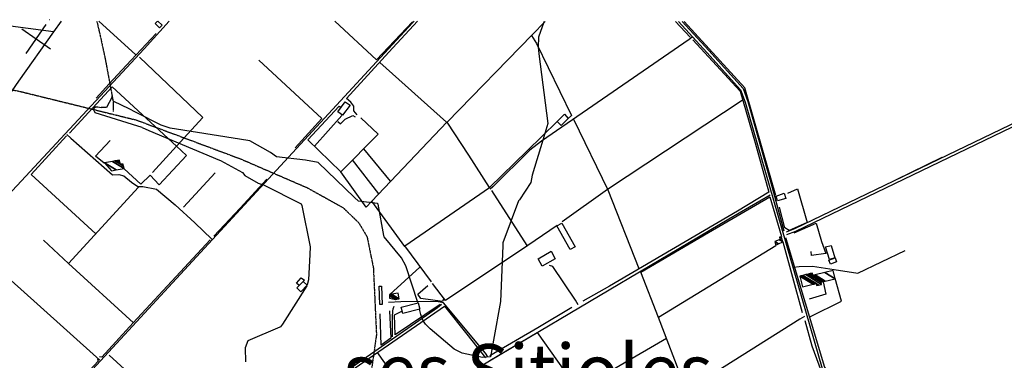
# Model space of a CAD drawing. Extents: x 484043 to 498415, y 4355619 to 4363326.
# Drawn here: x 495475 to 496879, y 4362826 to 4363312 of the extents above; entities that cross this region are included whole.
import ezdxf
from ezdxf.enums import TextEntityAlignment as Align

# ---------------------------------------------------------------- set-up
doc = ezdxf.new("R2010")
doc.units = 0
doc.header["$MEASUREMENT"] = 0
doc.linetypes.add('HIDDEN', pattern=[0.375, 0.25, -0.125])
for name, color, linetype in [('1', 7, 'CONTINUOUS'), ('15', 7, 'CONTINUOUS'), ('21', 7, 'CONTINUOUS'), ('34', 7, 'CONTINUOUS'), ('37', 7, 'CONTINUOUS'), ('38', 7, 'CONTINUOUS'), ('47', 7, 'CONTINUOUS'), ('50', 7, 'CONTINUOUS'), ('9', 7, 'CONTINUOUS')]:
    doc.layers.add(name, color=color, linetype=linetype)
doc.styles.get("Standard").update_dxf_attribs({"font": 'txt', "height": 0.2})

msp = doc.modelspace()

# ---------------------------------------------------------------- linework, layer by layer
at = {"layer": '15', "color": 5, "linetype": 'HIDDEN'}
for points in [[(495585.27, 4363310.09), (495591.01, 4363285.07), (495597.521686, 4363254.742991), (495608.84, 4363193.8), (495608.75, 4363181.15)], [(494816.98, 4363168.89), (494823.91, 4363140.31), (494877.08, 4363076.52), (494915.323322, 4363070.08088), (494930.85, 4363079.72), (494954.25, 4363114.75), (494975.83, 4363151.05), (495040.29, 4363229.37), (495102.97, 4363261.71), (495180.21, 4363266.01), (495255.13, 4363246.99), (495472.75, 4363210.54), (495641.68, 4363168.97), (495790.28, 4363113.51), (495885.44, 4363072.3), (495936.249132, 4363044.076159), (495958.58, 4363022.63), (495970.694761, 4363002.153556), (495979.63, 4362957.86), (495984.035267, 4362862.502089), (495977.43, 4362815.46)]]:
    msp.add_lwpolyline(points, dxfattribs=at)
at = {"layer": '21', "color": 5, "linetype": 'Continuous'}
for points in [[(496629.97, 4362969.79), (496624.33, 4362987.94), (496632.29, 4362989.98), (496637.73, 4362972.22)], [(496629.97, 4362969.79), (496624.33, 4362987.94), (496632.29, 4362989.98), (496637.73, 4362972.22)], [(495873.63, 4362932.68), (495870.15, 4362936.06), (495876.75, 4362943.85), (495881.35, 4362940.56)]]:
    msp.add_lwpolyline(points, close=True, dxfattribs=at)
at = {"layer": '34', "color": 7, "linetype": 'Continuous'}
for p, q in [((495518.09, 4363312.11), (495518, 4363312)), ((495519.38, 4363270.2), (495478.33, 4363298.74)), ((495484.59, 4363263.95), (495513.13, 4363305))]:
    msp.add_line(p, q, dxfattribs=at)
at = {"layer": '37', "color": 1, "linetype": 'Continuous'}
for points in [[(496414.78, 4363309.65), (496454.92, 4363265.26), (496503.36, 4363211.95), (496509.87, 4363194.29), (496619.5, 4362814.23), (496655.58, 4362764.43), (496743.37, 4362663.73), (496752.64, 4362656.82), (496834.09, 4362606.53), (496862.12, 4362579.01), (496882.76, 4362558.56), (496934.13, 4362495.41), (497070.08, 4362324.32), (497120.59, 4362230.03)], [(496414.78, 4363309.65), (496454.92, 4363265.26), (496503.36, 4363211.95), (496509.87, 4363194.29), (496619.5, 4362814.23), (496655.58, 4362764.43), (496743.37, 4362663.73), (496752.64, 4362656.82), (496834.09, 4362606.53), (496862.12, 4362579.01), (496882.76, 4362558.56), (496934.13, 4362495.41), (497070.08, 4362324.32), (497120.59, 4362230.03)], [(496420.17, 4363309.65), (496457.86, 4363267.96), (496506.86, 4363214.01), (496513.67, 4363195.53), (496546.9, 4363077.87), (496564.72, 4363010.89)], [(496568.67, 4363009.28), (496580.42, 4363014.11), (497067.53, 4363248.49), (497077.61, 4363257.34), (497116.43, 4363295.5), (497129.81, 4363309.27)], [(496569.44, 4363005.5), (496582.02, 4363010.43), (497069.83, 4363245.17), (497080.33, 4363254.4), (497119.27, 4363292.68), (497135.38, 4363309.27)], [(496567.2, 4363001.56), (496567.65, 4362999.88), (496622.8, 4362816.49), (496658.68, 4362766.95), (496746.13, 4362666.65), (496754.82, 4362660.18), (496836.69, 4362609.59), (496864.92, 4362581.85), (496885.72, 4362561.26), (496937.25, 4362497.91), (497073.48, 4362326.44), (497124.11, 4362231.91)]]:
    msp.add_lwpolyline(points, dxfattribs=at)
at = {"layer": '38', "color": 7, "linetype": 'Continuous'}
for points in [[(496037.61, 4363309.85), (496035.64, 4363307.73), (495499.38, 4362726.65), (495493.21, 4362724.81), (495469.19, 4362735.85), (495398.38, 4362764.06), (495393.72, 4362760.36), (495390.54, 4362749.25), (495297.26, 4362409.84), (495284.94, 4362366.29)], [(495688.38, 4363310.03), (495652.76, 4363270.68), (495401.83, 4363000.86), (495401.14, 4362996.35), (495406.89, 4362989.69), (495500.48, 4362906.7), (495589.48, 4362826.32)], [(496434.14, 4363287.25), (496429.72, 4363283.67), (496219.19, 4363138.86), (496202.79, 4363126.16), (496150.2, 4363073.5), (496146.32, 4363070.17)], [(496434.14, 4363287.25), (496429.72, 4363283.67), (496219.19, 4363138.86), (496202.79, 4363126.16), (496150.2, 4363073.5), (496146.32, 4363070.17)], [(495542.68, 4363148.23), (495548.11, 4363143.14), (495607.85, 4363090.52), (495616.61, 4363091.44), (495623.65, 4363089.38), (495634.65, 4363080.13), (495643.91, 4363073.91), (495650.93, 4363073.9), (495670.2, 4363070.48), (495697, 4363047.76), (495724.93, 4363022.45), (495749.14, 4362998.95)], [(496594.3, 4362888.71), (496587.86, 4362884.88), (496306.18, 4362707.39), (496303.98, 4362698.51), (496296.96, 4362679.42), (496290.3, 4362676.19), (496279.55, 4362678.55), (496264.09, 4362694.11), (496216.69, 4362733.28), (496207.59, 4362735), (496166.96, 4362731.87), (496135.93, 4362738.69), (496116.54, 4362739.86), (496107.45, 4362747.92), (496084.47, 4362781.48), (496084.64, 4362786.83), (496089.23, 4362792.05), (496486.57, 4363028.2), (496545.4, 4363062.08)], [(496594.3, 4362888.71), (496587.86, 4362884.88), (496306.18, 4362707.39), (496303.98, 4362698.51), (496296.96, 4362679.42), (496290.3, 4362676.19), (496279.55, 4362678.55), (496264.09, 4362694.11), (496216.69, 4362733.28), (496207.59, 4362735), (496166.96, 4362731.87), (496135.93, 4362738.69), (496116.54, 4362739.86), (496107.45, 4362747.92), (496084.47, 4362781.48), (496084.64, 4362786.83), (496089.23, 4362792.05), (496486.57, 4363028.2), (496545.4, 4363062.08)], [(496578.84, 4362959.04), (496586.64, 4362960.1), (496605.94, 4362960.22), (496636.67, 4362955.52), (496670.63, 4362950.48), (496737.92, 4362982.8)], [(496578.84, 4362959.04), (496586.64, 4362960.1), (496605.94, 4362960.22), (496636.67, 4362955.52), (496670.63, 4362950.48), (496737.92, 4362982.8)], [(496271.44, 4362905.27), (496268.08, 4362911.8), (496235.7, 4362959.91), (496230.96, 4362961.21)], [(496271.44, 4362905.27), (496268.08, 4362911.8), (496235.7, 4362959.91), (496230.96, 4362961.21)], [(496076.59, 4362905.54), (496070.93, 4362900.9), (495735.93, 4362667.49), (495730.66, 4362666.87), (495720.98, 4362676.24), (495690.01, 4362698.75), (495678.88, 4362694.58), (495663.34, 4362680.37), (495644.2, 4362656.13), (495634.7, 4362645.58), (495629.54, 4362645.22), (495613.17, 4362655.32), (495517.55, 4362714.58), (495504.7, 4362725.73)], [(496142.86, 4362831.15), (496139.55, 4362836.3), (496079.45, 4362908.17), (496069.78, 4362909.93), (496018.66, 4362909.32), (496001.22, 4362908.49)], [(496142.86, 4362831.15), (496139.55, 4362836.3), (496079.45, 4362908.17), (496069.78, 4362909.93), (496018.66, 4362909.32), (496001.22, 4362908.49)], [(496008.71, 4362902.96), (496007.263591, 4362898.870241), (496006.94, 4362896.76), (496006.559743, 4362887.75697), (496006.39, 4362869.75), (496006.55, 4362859.39)]]:
    msp.add_lwpolyline(points, dxfattribs=at)
at = {"layer": '47', "color": 1, "linetype": 'Continuous'}
for points in [[(495674.74, 4363300.58), (495668.64, 4363306.49), (495671.78, 4363310.04)], [(495672.51, 4363310.04), (495678.36, 4363304.34), (495674.74, 4363300.58)]]:
    msp.add_lwpolyline(points, dxfattribs=at)
for points in [[(495939.39, 4363194.9), (495946.45, 4363190.01), (495935.64, 4363175.85), (495929.19, 4363180.71)], [(496247.48, 4363161.35), (496241.61, 4363166.94), (496252.21, 4363177.47), (496257.52, 4363171.05)], [(496247.48, 4363161.35), (496241.61, 4363166.94), (496252.21, 4363177.47), (496257.52, 4363171.05)], [(496554.15, 4363060.2), (496565.59, 4363064.54), (496567.63, 4363057.08), (496556.02, 4363053.61)], [(496267.18, 4362987.87), (496260.24, 4362984.03), (496241.35, 4363018.17), (496248.29, 4363022.01)], [(496267.18, 4362987.87), (496260.24, 4362984.03), (496241.35, 4363018.17), (496248.29, 4363022.01)], [(496220.42, 4362960.37), (496214.41, 4362970.77), (496233.38, 4362982.05), (496238.91, 4362971.08)], [(496220.42, 4362960.37), (496214.41, 4362970.77), (496233.38, 4362982.05), (496238.91, 4362971.08)], [(496629.32, 4362969.07), (496638.16, 4362972.36), (496639.88, 4362966.68), (496631.71, 4362963.08)], [(495876.09, 4362923.88), (495870.67, 4362929.28), (495879.75, 4362938.59), (495885.43, 4362933.42)], [(495988.89, 4362905.62), (495987.9, 4362932.08), (495991.21, 4362931.99), (495992.29, 4362905.86)], [(496021.63, 4362892.9), (496019.31, 4362902.11), (496043.7, 4362908.25), (496046.02, 4362899.04)]]:
    msp.add_lwpolyline(points, close=True, dxfattribs=at)
at = {"layer": '50', "color": 1, "linetype": 'Continuous'}
for p, q in [((495640.9, 4363261.84), (495588.4, 4363310.09)), ((496410.59, 4363309.65), (496431.33, 4363287.09)), ((496410.59, 4363309.65), (496431.33, 4363287.09)), ((496084.15, 4363165.72), (495988.9, 4363251.25)), ((495895.87, 4363131.83), (495934.7, 4363175.53)), ((495965.44, 4363127.85), (496003.43, 4363081.88)), ((495949.55, 4363111.94), (495987, 4363063.61)), ((496790, 4363115.61), (496724.13, 4363083.3)), ((496790, 4363115.61), (496724.13, 4363083.3)), ((495754.26, 4363093.54), (495708.79, 4363044.5)), ((495544.91, 4362964.25), (495644.56, 4363073.12)), ((496198.83, 4362990.11), (496148.54, 4363068.56)), ((496198.83, 4362990.11), (496148.54, 4363068.56)), ((496563.69, 4362994.96), (496591.09, 4362894.51)), ((496563.69, 4362994.96), (496591.09, 4362894.51)), ((496003.07, 4362919.84), (496046.08, 4362958.85)), ((496424.74, 4362787.22), (496386.31, 4362887.38)), ((496424.74, 4362787.22), (496386.31, 4362887.38))]:
    msp.add_line(p, q, dxfattribs=at)
for points in [[(495534.5, 4363310.11), (495523.65, 4363294.75), (495425.46, 4363307.55), (495404.17, 4363310.18)], [(496035.24, 4363309.14), (495984.23, 4363254.91), (495924.56, 4363309.91)], [(495956.57, 4363176.26), (495951.99, 4363181.83), (495951.93, 4363188.59), (495947.52, 4363194.25), (495941.54, 4363199.55), (496001.83, 4363265.7), (496042.74, 4363309.85)], [(496062.34, 4362937.92), (496024.46, 4362989.43), (496145.2, 4363072.71), (496115.81, 4363118.95), (496084.79, 4363165.74), (496206.07, 4363290.28), (496224.83, 4363309.75)], [(496062.34, 4362937.92), (496024.46, 4362989.43), (496145.2, 4363072.71), (496115.81, 4363118.95), (496084.79, 4363165.74), (496206.07, 4363290.28), (496224.83, 4363309.75)], [(496553.66, 4363061.16), (496534.86, 4363125.55), (496509.53, 4363215.09), (496422.6, 4363309.64)], [(496553.66, 4363061.16), (496534.86, 4363125.55), (496509.53, 4363215.09), (496422.6, 4363309.64)], [(495523.65, 4363294.75), (495473.6, 4363224.43), (495437.44, 4363172.55)], [(495669.92, 4363292.5), (495627.37, 4363246.73), (495602.75, 4363220.53), (495584.15, 4363200.09)], [(496205.2, 4363289.72), (496212.09, 4363278.1), (496261.96, 4363175.3), (496257.52, 4363170.96)], [(496205.2, 4363289.72), (496212.09, 4363278.1), (496261.96, 4363175.3), (496257.52, 4363170.96)], [(496435.02, 4363283.53), (496502.51, 4363210.33), (496523.99, 4363136.24), (496543.48, 4363065.98), (496499.02, 4363038.98), (496316.22, 4362931.96), (496278.23, 4362910.39)], [(496435.02, 4363283.53), (496502.51, 4363210.33), (496523.99, 4363136.24), (496543.48, 4363065.98), (496499.02, 4363038.98), (496316.22, 4362931.96), (496278.23, 4362910.39)], [(495664.9, 4363094.21), (495698.86, 4363131.54), (495736.4, 4363172.48), (495646.27, 4363258.53)], [(495816.43, 4363254.35), (495906.36, 4363171.2), (495868.25, 4363129.12)], [(495546.51, 4363150.42), (495607.01, 4363216.44), (495699.13, 4363131.62), (495713.22, 4363118.17), (495674.08, 4363076.32), (495661.28, 4363090.47), (495648.11, 4363077.65), (495624.51, 4363099.07)], [(496506.75, 4363197.63), (496313.73, 4363069.6), (496248.87, 4363023.49)], [(496506.75, 4363197.63), (496313.73, 4363069.6), (496248.87, 4363023.49)], [(495977.32, 4363053.23), (495969.2, 4363044.78), (495933.1, 4363095.07), (495886.4, 4363140.88), (495930.68, 4363188.72), (495933.3, 4363187.19)], [(495928.76, 4363166.92), (495932.92, 4363163.73), (495939.34, 4363170.2), (495950.35, 4363175.3), (495953.73, 4363173.45)], [(495928.76, 4363166.92), (495932.92, 4363163.73), (495939.34, 4363170.2), (495950.35, 4363175.3), (495953.73, 4363173.45)], [(495961.63, 4363171.85), (495986.26, 4363148.68), (495933.06, 4363094.8)], [(496024.43, 4362988.55), (495977.32, 4363053.23), (496084.39, 4363165.99)], [(496241.91, 4363167.06), (496198.86, 4363125.09), (496145.41, 4363072.78)], [(496241.91, 4363167.06), (496198.86, 4363125.09), (496145.41, 4363072.78)], [(496265.1, 4363170.12), (496313.85, 4363069.4), (496358.39, 4362957.13)], [(496265.1, 4363170.12), (496313.85, 4363069.4), (496358.39, 4362957.13)], [(495583.72, 4363006.78), (495491.79, 4363091.14), (495542.21, 4363146.35)], [(495595.77, 4363107.2), (495583.26, 4363117.17), (495604.43, 4363139.57)], [(495595.77, 4363107.2), (495583.26, 4363117.17), (495604.43, 4363139.57)], [(495827.55, 4363084.72), (495789.78, 4363043.4), (495752.21, 4363003.4)], [(496570.69, 4363064.82), (496584.63, 4363070.82), (496598.18, 4363022.84), (496572.74, 4363011.38), (496566.58, 4363014.92), (496558.65, 4363044.76)], [(496570.69, 4363064.82), (496584.63, 4363070.82), (496598.18, 4363022.84), (496572.74, 4363011.38), (496566.58, 4363014.92), (496558.65, 4363044.76)], [(496553.68, 4362989.44), (496386.31, 4362887.38), (496361.09, 4362952.1), (496457.48, 4363008.26), (496545.14, 4363059.47), (496561.46, 4363002.7)], [(496553.68, 4362989.44), (496386.31, 4362887.38), (496361.09, 4362952.1), (496457.48, 4363008.26), (496545.14, 4363059.47), (496561.46, 4363002.7)], [(496241.83, 4363018.41), (496199.81, 4362990.02), (496082.62, 4362911.47), (496063.96, 4362935.78)], [(496241.83, 4363018.41), (496199.81, 4362990.02), (496082.62, 4362911.47), (496063.96, 4362935.78)], [(496579.59, 4363008.02), (496610.93, 4363021.89), (496618.49, 4362995.59), (496624.65, 4362978.45), (496604.34, 4362975.69), (496603.9, 4362981.22)], [(496579.59, 4363008.02), (496610.93, 4363021.89), (496618.49, 4362995.59), (496624.65, 4362978.45), (496604.34, 4362975.69), (496603.9, 4362981.22)], [(495586.23, 4362828.27), (495587.27, 4362825.05), (495539.29, 4362772.9), (495494.98, 4362726.43), (495430.01, 4362754.73), (495307.89, 4362807.34), (495292.17, 4362869.21), (495322.71, 4363006.1), (495366.67, 4362965.86), (495375.89, 4362966.26), (495382.12, 4362972.86)], [(495637.72, 4362879.36), (495544.91, 4362964.25), (495509.46, 4362997.35)], [(495747.08, 4362998.13), (495637.27, 4362879.41), (495592.57, 4362830.69), (495589.11, 4362831.28)], [(496602.86, 4362888.47), (496647, 4362910.55), (496637.97, 4362943.01)], [(496602.86, 4362888.47), (496647, 4362910.55), (496637.97, 4362943.01)], [(496080.03, 4362914.64), (496078.34, 4362910.22), (496047.23, 4362914.34), (496043.06, 4362920.57), (496057.42, 4362932.9)], [(496621.22, 4362938.16), (496624.99, 4362920.26), (496601.24, 4362913.46)], [(496621.22, 4362938.16), (496624.99, 4362920.26), (496601.24, 4362913.46)], [(496621.22, 4362938.16), (496624.99, 4362920.26), (496601.24, 4362913.46)], [(496621.22, 4362938.16), (496624.99, 4362920.26), (496601.24, 4362913.46)], [(495985.09, 4362837.14), (496044.46, 4362753.48), (495971.33, 4362699.68), (495908.57, 4362784.3), (495953.65, 4362815.44), (496080.89, 4362903.18), (496112.89, 4362863.37), (496139.75, 4362829.55)], [(496074.87, 4362905.65), (496010.84, 4362862.41), (496009.81, 4362890.92), (496020.26, 4362896.38)], [(496262.88, 4362901.61), (496213.96, 4362872.45), (496182.48, 4362853.86), (496145.73, 4362832.34)], [(496262.88, 4362901.61), (496213.96, 4362872.45), (496182.48, 4362853.86), (496145.73, 4362832.34)], [(496002.44, 4362896.87), (496004.77, 4362857.81), (495990.91, 4362847.73), (495989.31, 4362892.21)], [(496594.96, 4362882.95), (496604.78, 4362846.72), (496618.11, 4362810.39), (496629.7, 4362794.33), (496635.71, 4362787.89)], [(496594.96, 4362882.95), (496604.78, 4362846.72), (496618.11, 4362810.39), (496629.7, 4362794.33), (496635.71, 4362787.89)], [(496145.72, 4362825.89), (496213.29, 4362865.69), (496271.33, 4362783.8), (496397.59, 4362857.48)], [(496145.72, 4362825.89), (496213.29, 4362865.69), (496271.33, 4362783.8), (496397.59, 4362857.48)], [(495602.73, 4362833.44), (495761.47, 4362688.22), (495732.98, 4362668.56), (495674.56, 4362723.64), (495697.63, 4362745.51)]]:
    msp.add_lwpolyline(points, dxfattribs=at)
at = {"layer": '9', "color": 30, "linetype": 'Continuous'}
for points in [[(496223.38, 4363309.75), (496222.62, 4363308.76), (496215.04, 4363286.97), (496214.85, 4363273.2)], [(496214.85, 4363273.2), (496215.42, 4363263.58), (496228.57, 4363163.98), (496221.38, 4363140.25), (496206.01, 4363090.5), (496204.21, 4363079.87), (496187.98, 4363055.21), (496186.79, 4363053.68), (496164.45, 4362993.85), (496164.33, 4362989.46), (496160.73, 4362910.03), (496158.84, 4362899.65), (496146.55, 4362831.28), (496135.41, 4362830.08), (496106.22, 4362836.44), (496094.81, 4362842.06), (496060.53, 4362871), (496059.75, 4362871.87), (496054.16, 4362877.47), (496052.84, 4362879.29)], [(495608.77, 4363196.44), (495608.6, 4363196.9), (495606.96, 4363202.89), (495606.84, 4363202.96), (495606.74, 4363202.87), (495606.52, 4363201.05), (495598.9, 4363186.95), (495591.7, 4363186.99), (495591.44, 4363187.01)], [(496043.35, 4362908.16), (496043.27, 4362908.51), (496025.88, 4362961.04), (496019.93, 4362972.25), (495994.86, 4363002.31), (495994.5, 4363004.41), (495986.34, 4363049.08), (495985.47, 4363049.64), (495958.65, 4363053.25), (495952.59, 4363058.58), (495900.8, 4363108.23), (495883.09, 4363111.79), (495841.37, 4363116.36), (495833, 4363122.62), (495803.5, 4363139.08), (495788.8, 4363141.53), (495689.98, 4363157.31), (495676.86, 4363161.57), (495640.6, 4363180.26), (495631.59, 4363185.02), (495609.63, 4363195.41), (495608.96, 4363196.07), (495608.77, 4363196.44)], [(495650.06, 4363158.47), (495636.31, 4363162.4), (495582.8, 4363179.4), (495581.35, 4363182.65), (495581.71, 4363186.27), (495583.52, 4363187.71), (495586.77, 4363187.71), (495591.44, 4363187.01)], [(495650.06, 4363158.47), (495659.55, 4363153.81), (495760.02, 4363111.59), (495761.48, 4363111.18), (495793.23, 4363093.98), (495796.18, 4363090.02), (495815.25, 4363078.79), (495823.03, 4363076.35), (495876.59, 4363049.31), (495877.81, 4363047.05), (495889.6, 4362988.08), (495889.05, 4362976.93), (495887.24, 4362940.92), (495885.11, 4362933.7)], [(495884.86, 4362932.83), (495884.69, 4362932.26), (495850.07, 4362877.86), (495847, 4362873.84)], [(496052.84, 4362879.29), (496050.27, 4362883.46), (496047.52, 4362891.29), (496045.58, 4362898.92)], [(495847, 4362873.84), (495846.45, 4362873.46), (495800.63, 4362853.68), (495796.76, 4362844.11), (495797.4, 4362823.99)]]:
    msp.add_lwpolyline(points, dxfattribs=at)

# ---------------------------------------------------------------- texts
at = {"layer": '1', "color": 7, "linetype": 'Continuous'}
msp.add_text('ses Sitjoles', height=75, dxfattribs=at).set_placement((496200.09, 4362801.97), align=Align.MIDDLE)

# ---------------------------------------------------------------- meshes
at = {"layer": '47', "color": 1, "linetype": 'Continuous'}
mesh = msp.add_polyface(dxfattribs=at)
corners = [(495606.35, 4363096.55), (495596.27, 4363107.83), (495612.698231, 4363097.644399), (495596.27, 4363107.83), (495607.467433, 4363109.92229), (495624.1, 4363099.61), (495611.156509, 4363110.611611), (495619.03, 4363105.73), (495623.571529, 4363102.914225), (495614.657517, 4363111.265789), (495618.233013, 4363109.048961), (495623.07, 4363106.05), (495617.57, 4363111.81)]
mesh.append_faces([[corners[k] for k in face] for face in [(0, 0, 2, 3), (1, 2, 5, 4), (4, 5, 8, 6), (6, 7, 10, 9), (7, 8, 11, 11), (9, 10, 12, 12)]], dxfattribs={"vtx0": -1, "vtx2": -1, "color": 1})
mesh = msp.add_polyface(dxfattribs=at)
corners = [(496553.51, 4362990.27), (496557.267422, 4362992.103167), (496551.95, 4362995.4), (496563.41, 4362995.1), (496558.502854, 4362998.142459), (496562.999389, 4362996.514759), (496559.62, 4362998.61), (496561.985549, 4363000.007941), (496558.95, 4363001.89), (496561.3, 4363002.37), (496561.3, 4363002.37)]
mesh.append_faces([[corners[k] for k in face] for face in [(0, 0, 1, 2), (2, 1, 3, 4), (4, 3, 5, 6), (6, 5, 7, 8), (8, 7, 10, 9)]], dxfattribs={"vtx0": -1, "vtx2": -1, "color": 1})
mesh = msp.add_polyface(dxfattribs=at)
corners = [(496553.51, 4362990.27), (496557.267422, 4362992.103167), (496551.95, 4362995.4), (496563.41, 4362995.1), (496558.502854, 4362998.142459), (496562.999389, 4362996.514759), (496559.62, 4362998.61), (496561.985549, 4363000.007941), (496558.95, 4363001.89), (496561.3, 4363002.37), (496561.3, 4363002.37)]
mesh.append_faces([[corners[k] for k in face] for face in [(0, 0, 1, 2), (2, 1, 3, 4), (4, 3, 5, 6), (6, 5, 7, 8), (8, 7, 10, 9)]], dxfattribs={"vtx0": -1, "vtx2": -1, "color": 1})
mesh = msp.add_polyface(dxfattribs=at)
corners = [(496591.45, 4362930.91), (496606.71266, 4362934.573038), (496587.75, 4362946.33), (496611.66, 4362932.64), (496608.031653, 4362934.889597), (496589.068032, 4362946.647154), (496614.577405, 4362933.340988), (496610.95, 4362935.59), (496591.984254, 4362947.348875), (496618.86, 4362934.37), (496596.265113, 4362948.378964), (496618.05, 4362937.76), (496599.620546, 4362949.186371), (496620.914979, 4362938.448227), (496602.484173, 4362949.875436), (496606.38, 4362947.46), (496624.052287, 4362939.201873), (496605.62, 4362950.63), (496609.517453, 4362948.213556), (496637.99, 4362942.55), (496623.455814, 4362951.561282), (496637.99, 4362942.55), (496635.15, 4362954.37)]
mesh.append_faces([[corners[k] for k in face] for face in [(0, 0, 1, 2), (2, 1, 4, 5), (5, 4, 7, 8), (3, 3, 6, 7), (8, 6, 9, 10), (10, 9, 11, 12), (12, 11, 13, 14), (14, 15, 17, 17), (15, 13, 16, 18), (18, 16, 19, 20), (20, 21, 22, 22)]], dxfattribs={"vtx0": -1, "vtx2": -1, "color": 1})
mesh = msp.add_polyface(dxfattribs=at)
corners = [(496002.71, 4362914.72), (496011.07, 4362912.84), (496002.579075, 4362918.104424), (496013.268549, 4362913.219636), (496002.51, 4362919.89), (496016.34, 4362913.75), (496005.569367, 4362920.427856), (496014.91, 4362922.07), (496014.91, 4362922.07)]
mesh.append_faces([[corners[k] for k in face] for face in [(0, 0, 1, 2), (2, 1, 3, 4), (4, 3, 5, 6), (6, 5, 8, 7)]], dxfattribs={"vtx0": -1, "vtx2": -1, "color": 1})

doc.saveas('drawing.dxf')
